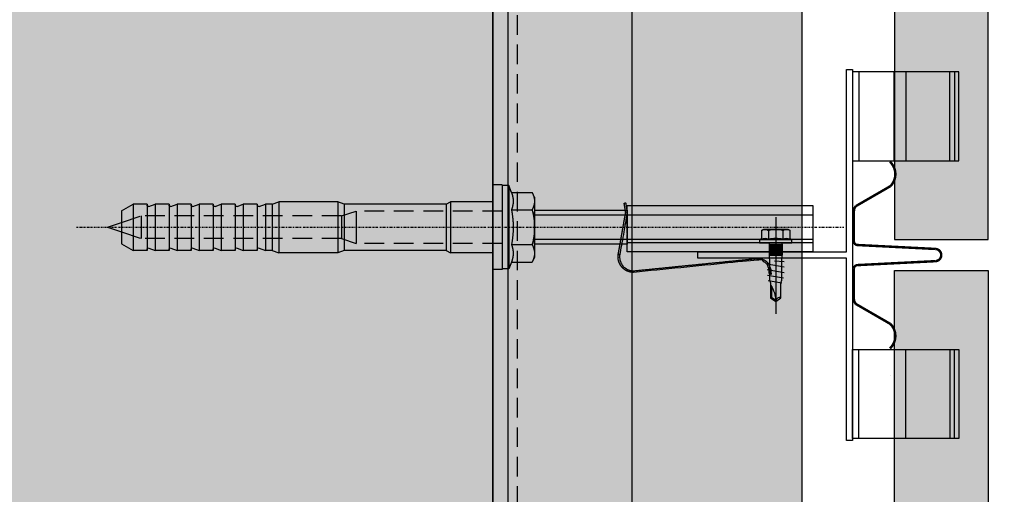
# Model space of a CAD drawing. Units: millimetres. Extents: x -362080 to -165483, y 96743 to 400618.
# Drawn here: x -181252 to -180934, y 200594 to 200748 of the extents above; entities that cross this region are included whole.
import ezdxf

# ---------------------------------------------------------------- set-up
doc = ezdxf.new("R2010")
doc.units = ezdxf.units.MM
for name, pattern in [('DASHDOT', [1.026316, 0.513158, -0.256579, 0, -0.256579]), ('HIDDEN', [0.375, 0.25, -0.125]), ('VERDECKT', [9.525, 6.35, -3.175]), ('Verdeckt2', [4.7625, 3.175, -1.5875])]:
    doc.linetypes.add(name, pattern=pattern)
for name, color, linetype in [('Argeton Plattenhalter oben', 7, 'Continuous'), ('CREATON-PROFILE2', 252, 'HIDDEN'), ('CREATON-SCHRAFFUR', 252, 'Continuous'), ('Fassadenbekleidung', 7, 'Continuous'), ('GIP-Bauseits', 8, 'Continuous'), ('GIP-Befestigungsmittel', 4, 'Continuous'), ('GIP-Profile', 51, 'Continuous'), ('T-Profil-80-50', 251, 'Continuous')]:
    doc.layers.add(name, color=color, linetype=linetype)

# ---------------------------------------------------------------- blocks, each defined once
blk = doc.blocks.new('*U157')
at = {"linetype": 'ByBlock'}
h = blk.add_hatch(dxfattribs=at)
h.set_pattern_fill('H1INSUN1', color=256, pattern_type=2)
h.set_pattern_definition([(67.38, (944.38, 739), (3e-06, 100), [26, -1274]), (67.38, (1044.38, 739), (3e-06, 100), [26, -1274]), (67.38, (1144.38, 739), (3e-06, 100), [26, -1274]), (67.38, (1244.38, 739), (3e-06, 100), [26, -1274]), (67.38, (1344.38, 739), (3e-06, 100), [26, -1274]), (112.249, (1028.38, 739), (-2e-06, 100), [23.77, -2353.203]), (112.249, (1128.38, 739), (-2e-06, 100), [23.77, -2353.203]), (112.249, (1228.38, 739), (-2e-06, 100), [23.77, -2353.203]), (112.249, (1328.38, 739), (-2e-06, 100), [23.77, -2353.203]), (112.249, (1428.38, 739), (-2e-06, 100), [23.77, -2353.203]), (112.249, (1528.38, 739), (-2e-06, 100), [23.77, -2353.203]), (112.249, (1628.38, 739), (-2e-06, 100), [23.77, -2353.203]), (112.249, (1728.38, 739), (-2e-06, 100), [23.77, -2353.203]), (112.249, (1828.38, 739), (-2e-06, 100), [23.77, -2353.203]), (247.751, (1003.38, 761), (-7e-06, 100), [23.77, -2353.203]), (247.751, (1103.38, 761), (-7e-06, 100), [23.77, -2353.203]), (247.751, (1203.38, 761), (-7e-06, 100), [23.77, -2353.203]), (247.751, (1303.38, 761), (-7e-06, 100), [23.77, -2353.203]), (247.751, (1403.38, 761), (-7e-06, 100), [23.77, -2353.203]), (247.751, (1503.38, 761), (-7e-06, 100), [23.77, -2353.203]), (247.751, (1603.38, 761), (-7e-06, 100), [23.77, -2353.203]), (247.751, (1703.38, 761), (-7e-06, 100), [23.77, -2353.203]), (247.751, (1803.38, 761), (-7e-06, 100), [23.77, -2353.203]), (292.62, (968.38, 763), (-3e-06, 100), [26, -1274]), (292.62, (1068.38, 763), (-3e-06, 100), [26, -1274]), (292.62, (1168.38, 763), (-3e-06, 100), [26, -1274]), (292.62, (1268.38, 763), (-3e-06, 100), [26, -1274]), (292.62, (1368.38, 763), (-3e-06, 100), [26, -1274]), (81.8699, (939.382, 722), (5e-06, 100), [7.071, -700.0357]), (68.1986, (940.38, 729), (-1e-06, 100), [10.77, -527.746]), (68.1986, (1040.38, 729), (-1e-06, 100), [10.77, -527.746]), (291.8014, (978.38, 739), (1e-06, 100), [10.77, -527.746]), (291.8014, (1078.38, 739), (1e-06, 100), [10.77, -527.746]), (278.1301, (982.382, 729), (-5e-06, 100), [7.071, -700.0357]), (278.1301, (939.382, 722), (-5e-06, 100), [7.071, -700.0357]), (296.565, (940.38, 715), (2e-06, 100), [6.708, -216.8986]), (315, (943.38, 709), (-7e-15, 100), [7.071, -134.35]), (326.31, (948.38, 704), (-4e-06, 100), [3.606, -356.95]), (326.31, (1048.38, 704), (-4e-06, 100), [3.606, -356.95]), (326.31, (1148.38, 704), (-4e-06, 100), [3.606, -356.95]), (341.565, (951.38, 702), (-2e-07, 100), [3.162, -313.065]), (341.565, (1051.38, 702), (-2e-07, 100), [3.162, -313.065]), (341.565, (1151.38, 702), (-2e-07, 100), [3.162, -313.065]), (341.565, (954.38, 701), (-2e-07, 100), [3.162, -313.065]), (341.565, (1054.38, 701), (-2e-07, 100), [3.162, -313.065]), (341.565, (1154.38, 701), (-2e-07, 100), [3.162, -313.065]), (0, (957.38, 700), (0, 100), [8, -92]), (18.435, (965.38, 700), (2e-07, 100), [3.162, -313.065]), (18.435, (1065.38, 700), (2e-07, 100), [3.162, -313.065]), (18.435, (1165.38, 700), (2e-07, 100), [3.162, -313.065]), (18.435, (968.38, 701), (2e-07, 100), [3.162, -313.065]), (18.435, (1068.38, 701), (2e-07, 100), [3.162, -313.065]), (18.435, (1168.38, 701), (2e-07, 100), [3.162, -313.065]), (33.69, (971.38, 702), (4e-06, 100), [3.606, -356.95]), (33.69, (1071.38, 702), (4e-06, 100), [3.606, -356.95]), (33.69, (1171.38, 702), (4e-06, 100), [3.606, -356.95]), (45, (974.38, 704), (7e-15, 100), [7.071, -134.35]), (63.435, (979.38, 709), (-2e-06, 100), [6.708, -216.8986]), (81.8699, (982.382, 715), (5e-06, 100), [7.071, -700.0357]), (81.8699, (989.382, 722), (5e-06, 100), [7.071, -700.0357]), (68.1986, (990.38, 729), (-1e-06, 100), [10.77, -527.746]), (68.1986, (1090.38, 729), (-1e-06, 100), [10.77, -527.746]), (291.8014, (1028.38, 739), (1e-06, 100), [10.77, -527.746]), (291.8014, (1128.38, 739), (1e-06, 100), [10.77, -527.746]), (278.1301, (1032.382, 729), (-5e-06, 100), [7.071, -700.0357]), (278.1301, (989.382, 722), (-5e-06, 100), [7.071, -700.0357]), (296.565, (990.38, 715), (2e-06, 100), [6.708, -216.8986]), (315, (993.38, 709), (-7e-15, 100), [7.071, -134.35]), (326.31, (998.38, 704), (-4e-06, 100), [3.606, -356.95]), (326.31, (1098.38, 704), (-4e-06, 100), [3.606, -356.95]), (326.31, (1198.38, 704), (-4e-06, 100), [3.606, -356.95]), (341.565, (1001.38, 702), (-2e-07, 100), [3.162, -313.065]), (341.565, (1101.38, 702), (-2e-07, 100), [3.162, -313.065]), (341.565, (1201.38, 702), (-2e-07, 100), [3.162, -313.065]), (341.565, (1004.38, 701), (-2e-07, 100), [3.162, -313.065]), (341.565, (1104.38, 701), (-2e-07, 100), [3.162, -313.065]), (341.565, (1204.38, 701), (-2e-07, 100), [3.162, -313.065]), (0, (1007.38, 700), (0, 100), [8, -92]), (18.435, (1015.38, 700), (2e-07, 100), [3.162, -313.065]), (18.435, (1115.38, 700), (2e-07, 100), [3.162, -313.065]), (18.435, (1215.38, 700), (2e-07, 100), [3.162, -313.065]), (18.435, (1018.38, 701), (2e-07, 100), [3.162, -313.065]), (18.435, (1118.38, 701), (2e-07, 100), [3.162, -313.065]), (18.435, (1218.38, 701), (2e-07, 100), [3.162, -313.065]), (33.69, (1021.38, 702), (4e-06, 100), [3.606, -356.95]), (33.69, (1121.38, 702), (4e-06, 100), [3.606, -356.95]), (33.69, (1221.38, 702), (4e-06, 100), [3.606, -356.95]), (45, (1024.38, 704), (7e-15, 100), [7.071, -134.35]), (63.435, (1029.38, 709), (-2e-06, 100), [6.708, -216.8986]), (81.8699, (1032.382, 715), (5e-06, 100), [7.071, -700.0357]), (81.8699, (964.382, 778), (5e-06, 100), [7.071, -700.0357]), (63.435, (965.38, 785), (-2e-06, 100), [6.708, -216.8986]), (45, (968.38, 791), (7e-15, 100), [7.071, -134.35]), (33.69, (973.38, 796), (4e-06, 100), [3.606, -356.95]), (33.69, (1073.38, 796), (4e-06, 100), [3.606, -356.95]), (33.69, (1173.38, 796), (4e-06, 100), [3.606, -356.95]), (18.435, (976.38, 798), (2e-07, 100), [3.162, -313.065]), (18.435, (1076.38, 798), (2e-07, 100), [3.162, -313.065]), (18.435, (1176.38, 798), (2e-07, 100), [3.162, -313.065]), (18.435, (979.38, 799), (2e-07, 100), [3.162, -313.065]), (18.435, (1079.38, 799), (2e-07, 100), [3.162, -313.065]), (18.435, (1179.38, 799), (2e-07, 100), [3.162, -313.065]), (0, (982.38, 800), (0, 100), [8, -92]), (341.565, (990.38, 800), (-2e-07, 100), [3.162, -313.065]), (341.565, (1090.38, 800), (-2e-07, 100), [3.162, -313.065]), (341.565, (1190.38, 800), (-2e-07, 100), [3.162, -313.065]), (341.565, (993.38, 799), (-2e-07, 100), [3.162, -313.065]), (341.565, (1093.38, 799), (-2e-07, 100), [3.162, -313.065]), (341.565, (1193.38, 799), (-2e-07, 100), [3.162, -313.065]), (326.31, (996.38, 798), (-4e-06, 100), [3.606, -356.95]), (326.31, (1096.38, 798), (-4e-06, 100), [3.606, -356.95]), (326.31, (1196.38, 798), (-4e-06, 100), [3.606, -356.95]), (315, (999.38, 796), (-7e-15, 100), [7.071, -134.35]), (296.565, (1004.38, 791), (2e-06, 100), [6.708, -216.8986]), (278.1301, (1007.382, 785), (-5e-06, 100), [7.071, -700.0357]), (278.1301, (964.382, 778), (-5e-06, 100), [7.071, -700.0357]), (290.556, (965.382, 771), (1e-06, 100), [8.544, -845.856]), (290.556, (1065.382, 771), (1e-06, 100), [8.544, -845.856]), (290.556, (1165.382, 771), (1e-06, 100), [8.544, -845.856]), (68.1986, (1003.38, 761), (-1e-06, 100), [10.77, -527.746]), (68.1986, (1103.38, 761), (-1e-06, 100), [10.77, -527.746]), (81.8699, (1007.382, 771), (5e-06, 100), [7.071, -700.0357]), (0, (936.38, 800), (0, 100), [4, -96]), (341.565, (940.38, 800), (-2e-07, 100), [3.162, -313.065]), (341.565, (1040.38, 800), (-2e-07, 100), [3.162, -313.065]), (341.565, (1140.38, 800), (-2e-07, 100), [3.162, -313.065]), (341.565, (943.38, 799), (-2e-07, 100), [3.162, -313.065]), (341.565, (1043.38, 799), (-2e-07, 100), [3.162, -313.065]), (341.565, (1143.38, 799), (-2e-07, 100), [3.162, -313.065]), (326.31, (946.38, 798), (-4e-06, 100), [3.606, -356.95]), (326.31, (1046.38, 798), (-4e-06, 100), [3.606, -356.95]), (326.31, (1146.38, 798), (-4e-06, 100), [3.606, -356.95]), (315, (949.38, 796), (-7e-15, 100), [7.071, -134.35]), (296.565, (954.38, 791), (2e-06, 100), [6.708, -216.8986]), (278.1301, (957.382, 785), (-5e-06, 100), [7.071, -700.0357]), (69.444, (954.382, 763), (-1e-06, 100), [8.544, -845.856]), (69.444, (1054.382, 763), (-1e-06, 100), [8.544, -845.856]), (69.444, (1154.382, 763), (-1e-06, 100), [8.544, -845.856]), (81.8699, (957.382, 771), (5e-06, 100), [7.071, -700.0357]), (81.8699, (1014.382, 778), (5e-06, 100), [7.071, -700.0357]), (63.435, (1015.38, 785), (-2e-06, 100), [6.708, -216.8986]), (45, (1018.38, 791), (7e-15, 100), [7.071, -134.35]), (33.69, (1023.38, 796), (4e-06, 100), [3.606, -356.95]), (33.69, (1123.38, 796), (4e-06, 100), [3.606, -356.95]), (33.69, (1223.38, 796), (4e-06, 100), [3.606, -356.95]), (18.435, (1026.38, 798), (2e-07, 100), [3.162, -313.065]), (18.435, (1126.38, 798), (2e-07, 100), [3.162, -313.065]), (18.435, (1226.38, 798), (2e-07, 100), [3.162, -313.065]), (18.435, (1029.38, 799), (2e-07, 100), [3.162, -313.065]), (18.435, (1129.38, 799), (2e-07, 100), [3.162, -313.065]), (18.435, (1229.38, 799), (2e-07, 100), [3.162, -313.065]), (0, (1032.38, 800), (0, 100), [4, -96]), (278.1301, (1014.382, 778), (-5e-06, 100), [7.071, -700.0357]), (291.8014, (1015.38, 771), (1e-06, 100), [10.77, -527.746]), (291.8014, (1115.38, 771), (1e-06, 100), [10.77, -527.746])])
h.paths.add_polyline_path([(0, 100), (1300, 100), (1300, 0), (0, 0)])
blk.add_lwpolyline([(0, 100), (1300, 100), (1300, 0), (0, 0)], close=True)
blk = doc.blocks.new('GIP-Rohbau_1')
h = blk.add_hatch()
h.set_pattern_fill('JIS_STN_2.5', color=256, scale=20)
h.paths.add_polyline_path([(4904.81, -3964.65), (4904.81, -5364.65), (3054.81, -5364.65), (3054.81, -6764.65), (2254.81, -6764.65), (2254.81, -6964.65), (3254.81, -6964.65), (3254.81, -5564.65), (5104.81, -5564.65), (5104.81, -3964.65)])
blk.add_lwpolyline([(4904.81, -3964.65), (4904.81, -5364.65), (3054.81, -5364.65), (3054.81, -6764.65), (2254.81, -6764.65), (2254.81, -6964.65), (3254.81, -6964.65), (3254.81, -5564.65), (5104.81, -5564.65), (5104.81, -3964.65)], close=True)
at = {"transparency": 33554687, "xscale": -1, "rotation": 270}
blk.add_blockref('*U157', (3254.81, -6964.65), dxfattribs=at)
blk = doc.blocks.new('Argeton Plattenhalter oben')
at = {"linetype": 'Continuous'}
blk.add_line((-14.4, -2), (14.4, -2), dxfattribs=at)
at = {"layer": 'Argeton Plattenhalter oben', "linetype": 'Continuous'}
for p, q in [((14.4, -13.4), (-14.4, -13.4)), ((-14.4, -17.15), (14.4, -17.15)), ((14.4, -31.4), (-14.4, -31.4)), ((-14.4, -32.87), (14.4, -32.87))]:
    blk.add_line(p, q, dxfattribs=at)
blk.add_lwpolyline([(14.4, -34.33), (-14.4, -34.33), (-14.4, 0), (14.4, 0)], close=True, dxfattribs=at)
blk = doc.blocks.new('Fugendings')
at = {"layer": 'CREATON-PROFILE2', "linetype": 'Continuous', "const_width": 0.8, "flags": 128}
for points in [[(-14.25, -0.41, 0.198357), (-15.86, -1.08), (-22.28, -12.19)], [(3.25, -1.55), (1.98, -26.68, -0.988181), (-1.98, -26.68), (-3.25, -1.55, 0.349412), (-4.25, -0.41), (-14.25, -0.41)], [(-3.25, -1.55), (-1.98, -26.68, 0.988181), (1.98, -26.68), (3.25, -1.55, -0.349412), (4.25, -0.41), (14.25, -0.41)], [(14.25, -0.41, -0.198357), (15.86, -1.08), (22.28, -12.19)], [(-22.28, -12.19, -0.423334), (-30.2, -12.05)], [(22.28, -12.19, 0.423334), (30.2, -12.05)]]:
    blk.add_lwpolyline(points, format="xyb", dxfattribs=at)
blk = doc.blocks.new('*U211')
at = {"linetype": 'Continuous', "extrusion": (-1.22465e-16, -1, 0)}
for p, q in [((-13.5, 13.72), (-13.5, 0)), ((-10.5, 13.72), (-13.5, 13.72)), ((-10.5, 13.72), (-10.5, 0)), ((-8.25, 13.5), (-10.5, 13.5)), ((-8.25, 13.5), (-8.25, 0)), ((-7.43, 11.26), (-8.25, 13.5)), ((-7.43, 11.26), (-0.75, 11.26)), ((0, 9.75), (-0.75, 11.26)), ((0, 9.75), (0, 8.44)), ((-133.5, 5.33), (-129.75, 7.5)), ((-129.75, 7.5), (-129.75, 0)), ((-125.25, 7.5), (-129.75, 7.5)), ((-125.25, 7.5), (-125.25, 0)), ((-124.64, 6.73), (-122.63, 7.5)), ((-122.63, 7.5), (-122.63, 0)), ((-118.13, 7.5), (-122.63, 7.5)), ((-118.13, 7.5), (-118.13, 0)), ((-117.52, 6.73), (-115.5, 7.5)), ((-115.5, 7.5), (-115.5, 0)), ((-111, 7.5), (-115.5, 7.5)), ((-111, 7.5), (-111, 0)), ((-110.39, 6.73), (-108.38, 7.5)), ((-108.38, 7.5), (-108.38, 0)), ((-103.88, 7.5), (-108.38, 7.5)), ((-103.88, 7.5), (-103.88, 0)), ((-103.27, 6.73), (-101.25, 7.5)), ((-101.25, 7.5), (-101.25, 0)), ((-96.75, 7.5), (-101.25, 7.5)), ((-96.75, 7.5), (-96.75, 0)), ((-96.14, 6.73), (-94.13, 7.5)), ((-94.13, 7.5), (-94.13, 0)), ((-89.63, 7.5), (-94.13, 7.5)), ((-89.63, 7.5), (-89.63, 0)), ((-89.02, 6.73), (-87, 7.5)), ((-87, 7.5), (-87, 0)), ((-84.75, 7.5), (-87, 7.5)), ((-84.75, 7.5), (-82.69, 8.25)), ((-84.75, 7.5), (-84.75, 0)), ((-82.69, 8.25), (-82.69, 0)), ((-63.57, 8.25), (-82.69, 8.25)), ((-63.57, 8.25), (-63.57, 0)), ((-61.5, 7.5), (-63.57, 8.25)), ((-61.5, 7.5), (-61.5, 0)), ((-28.5, 7.5), (-61.5, 7.5)), ((-28.5, 7.5), (-27.19, 8.25)), ((-28.5, 7.5), (-28.5, 0)), ((-27.19, 8.25), (-27.19, 0)), ((-13.5, 8.25), (-27.19, 8.25)), ((0, 8.44), (0, 0)), ((-133.5, 5.33), (-133.5, 0)), ((-7.43, 5.63), (-0.75, 5.63)), ((-138, 0), (-133.5, 1.53)), ((-138, 0), (-133.5, -1.53)), ((-133.5, 0), (-133.5, -5.33)), ((-129.75, 0), (-129.75, -7.5)), ((-125.25, 0), (-125.25, -7.5)), ((-122.63, 0), (-122.63, -7.5)), ((-118.13, 0), (-118.13, -7.5)), ((-115.5, 0), (-115.5, -7.5)), ((-111, 0), (-111, -7.5)), ((-108.38, 0), (-108.38, -7.5)), ((-103.88, 0), (-103.88, -7.5)), ((-101.25, 0), (-101.25, -7.5)), ((-96.75, 0), (-96.75, -7.5)), ((-94.13, 0), (-94.13, -7.5)), ((-89.63, 0), (-89.63, -7.5)), ((-87, 0), (-87, -7.5)), ((-84.75, 0), (-84.75, -7.5)), ((-82.69, 0), (-82.69, -8.25)), ((-63.57, 0), (-63.57, -8.25)), ((-61.5, 0), (-61.5, -7.5)), ((-28.5, 0), (-28.5, -7.5)), ((-27.19, 0), (-27.19, -8.25)), ((-13.5, 0), (-13.5, -13.72)), ((-10.5, 0), (-10.5, -13.72)), ((-8.25, 0), (-8.25, -13.5)), ((0, 0), (0, -8.44)), ((-133.5, -5.33), (-129.75, -7.5)), ((-7.43, -5.63), (-0.75, -5.63)), ((-125.25, -7.5), (-129.75, -7.5)), ((-124.64, -6.73), (-122.63, -7.5)), ((-118.13, -7.5), (-122.63, -7.5)), ((-117.52, -6.73), (-115.5, -7.5)), ((-111, -7.5), (-115.5, -7.5)), ((-110.39, -6.73), (-108.38, -7.5)), ((-103.88, -7.5), (-108.38, -7.5)), ((-103.27, -6.73), (-101.25, -7.5)), ((-96.75, -7.5), (-101.25, -7.5)), ((-96.14, -6.73), (-94.13, -7.5)), ((-89.63, -7.5), (-94.13, -7.5)), ((-89.02, -6.73), (-87, -7.5)), ((-84.75, -7.5), (-87, -7.5)), ((-84.75, -7.5), (-82.69, -8.25)), ((-63.57, -8.25), (-82.69, -8.25)), ((-61.5, -7.5), (-63.57, -8.25)), ((-28.5, -7.5), (-61.5, -7.5)), ((-28.5, -7.5), (-27.19, -8.25)), ((-13.5, -8.25), (-27.19, -8.25)), ((0, -8.44), (0, -9.75)), ((-7.43, -11.26), (-8.25, -13.5)), ((-7.43, -11.26), (-0.75, -11.26)), ((0, -9.75), (-0.75, -11.26)), ((-10.5, -13.72), (-13.5, -13.72)), ((-8.25, -13.5), (-10.5, -13.5))]:
    blk.add_line(p, q, dxfattribs=at)
at = {"linetype": 'VERDECKT', "extrusion": (-1.22465e-16, -1, 0)}
for p, q in [((-133.5, 1.53), (-127.19, 3.67)), ((-127.19, 3.67), (-127.19, 0)), ((-62.39, 3.67), (-127.19, 3.67)), ((-62.39, 3.67), (-57.59, 5.25)), ((-62.39, 3.67), (-62.39, 0)), ((-57.59, 5.25), (-57.59, 0)), ((-10.5, 5.25), (-57.59, 5.25)), ((-133.5, -1.53), (-127.19, -3.68)), ((-127.19, 0), (-127.19, -3.68)), ((-62.39, 0), (-62.39, -3.68)), ((-57.59, 0), (-57.59, -5.25)), ((-62.39, -3.68), (-127.19, -3.68)), ((-62.39, -3.68), (-57.59, -5.25)), ((-10.5, -5.25), (-57.59, -5.25))]:
    blk.add_line(p, q, dxfattribs=at)
at = {"linetype": 'DASHDOT'}
blk.add_line((-148, 0), (100, 0), dxfattribs=at)
blk.add_line((-148, 0), (100, 0), dxfattribs=at)
for points in [[(30, -2), (30, 7), (90, 7), (90, -8), (30, -8), (30, -2.3)], [(0, 5.5), (30, 5.5), (30, -5.5), (0, -5.5), (0, 5)], [(90, -5), (30, -5)]]:
    blk.add_lwpolyline(points)
at = {"linetype": 'Verdeckt2', "ltscale": 0.05}
for points in [[(0, 4), (30, 4), (30, -4), (0, -4)], [(30, 4), (90, 4), (90, -4), (30, -4)]]:
    blk.add_lwpolyline(points, dxfattribs=at)
at = {"linetype": 'Continuous', "extrusion": (0, 0, -1)}
for centre, start, end in [((124.8, 7.15), 249.0006, 0), ((117.68, 7.15), 249.0006, 0), ((110.55, 7.15), 249.0006, 0), ((103.43, 7.15), 249.0001, 0.0001), ((96.3, 7.15), 249.0001, 0.0001), ((89.18, 7.15), 248.9999, 359.9998), ((124.8, -7.15), 0, 110.9994), ((117.68, -7.15), 0, 110.9994), ((110.55, -7.15), 0, 110.9994), ((103.43, -7.15), 359.9999, 110.9999), ((96.3, -7.15), 359.9999, 110.9999), ((89.18, -7.15), 0.0002, 111.0001)]:
    blk.add_arc(centre, 0.45, start, end, dxfattribs=at)
at = {"linetype": 'Continuous'}
for points, weights in [([(-7.43, 11.26), (-6.89, 9.75), (-6.89, 8.44)], [1.04197060017, 1.05951276848, 1]), ([(-0.75, 11.26), (0, 9.75), (0, 8.44)], [1, 1.0379548493, 1]), ([(-6.89, 8.44), (-6.89, 7.14), (-7.43, 5.63)], [1, 1.05951276848, 1.04197060017]), ([(0, 8.44), (0, 7.14), (-0.75, 5.63)], [1, 1.0379548493, 1]), ([(-7.43, 5.63), (-6.89, 2.61), (-6.89, 0)], [1.04197060017, 1.05951276848, 1]), ([(-0.75, 5.63), (0, 2.61), (0, 0)], [1, 1.0379548493, 1]), ([(-6.89, 0), (-6.89, -2.61), (-7.43, -5.63)], [1, 1.05951276848, 1.04197060017]), ([(0, 0), (0, -2.61), (-0.75, -5.63)], [1, 1.0379548493, 1]), ([(-7.43, -5.63), (-6.89, -7.14), (-6.89, -8.44)], [1.04197060017, 1.05951276848, 1]), ([(-0.75, -5.63), (0, -7.14), (0, -8.44)], [1, 1.0379548493, 1]), ([(-6.89, -8.44), (-6.89, -9.75), (-7.43, -11.26)], [1, 1.05951276848, 1.04197060017]), ([(0, -8.44), (0, -9.75), (-0.75, -11.26)], [1, 1.0379548493, 1])]:
    blk.add_rational_spline(points, weights, degree=2, dxfattribs=at)
blk = doc.blocks.new('*U81')
at = {"color": 0, "linetype": 'ByBlock', "lineweight": -2}
blk.add_lwpolyline([(-4, 0), (27.3, 0)], dxfattribs=at)
blk = doc.blocks.new('EJO_ JT9-3H_5-5_5x19')
at = {"linetype": 'ByBlock'}
blk.add_lwpolyline([(-4.3, 4), (-3.99, 4.62), (-1.23, 4.62), (-1, 5.25), (0, 5.25), (0, -5.25), (-1, -5.25), (-1.23, -4.62), (-3.99, -4.62), (-4.3, -4)], close=True, dxfattribs=at)
for points in [[(-3.99, 4.62, 0.267949), (-3.99, 2.31, 0.133975), (-3.99, -2.31, 0.267949), (-3.99, -4.62)], [(-1.23, 4.62, 0.176327), (-1.23, 2.31, 0.088163), (-1.23, -2.31, 0.176327), (-1.23, -4.62)], [(0, 2.58, 0.414214), (0.5, 2.08), (4, 2.08), (6.55, 1.99), (11.98, 1.99), (13, 1.7), (17.81, 1.7), (19, 0), (17.81, -1.7), (13, -1.7), (12.1, -1.99), (5.64, -1.99), (4, -2.08), (0.5, -2.08, 0.414214), (0, -2.58)], [(13.7, 1.7, 0.156452), (19, 0)], [(17.81, -1.7, -0.520567), (19, 0)]]:
    blk.add_lwpolyline(points, format="xyb", dxfattribs=at)
for points in [[(-1, 5.25), (-1, -5.25)], [(-3.99, 2.31), (-1.23, 2.31)], [(0.5, 2.05), (4, 2.05)], [(0.5, 1.96), (4, 1.96)], [(0.5, 1.81), (4, 1.81)], [(0.5, 1.6), (4, 1.6)], [(0.5, 1.34), (4, 1.34)], [(0.5, 1.04), (4, 1.04)], [(0.5, 0.71), (4, 0.71)], [(0.5, 0.36), (4, 0.36)], [(0.5, 0), (4, 0)], [(4, 2.08), (4, -2.08)], [(5.86, 0.44), (6.08, -2.75)], [(7.89, -2.75), (6.98, 2.75)], [(9.7, -2.75), (8.79, 2.75)], [(10.54, 2.64), (11.38, -2.53)], [(12.23, 2.42), (13, -1.94)], [(14.23, 1.35), (17.63, 1.35), (18.57, 0.01)], [(17.63, 1.35), (17.81, 1.7)], [(-3.99, -2.31), (-1.23, -2.31)], [(0.5, -0.36), (4, -0.36)], [(0.5, -0.71), (4, -0.71)], [(0.5, -1.04), (4, -1.04)], [(0.5, -1.34), (4, -1.34)], [(0.5, -1.6), (4, -1.6)], [(0.5, -1.81), (4, -1.81)], [(0.5, -1.96), (4, -1.96)], [(0.5, -2.05), (4, -2.05)]]:
    blk.add_lwpolyline(points, dxfattribs=at)
blk.add_blockref('*U81', (-4.3, 0))

msp = doc.modelspace()

# ---------------------------------------------------------------- block references
at = {"layer": 'GIP-Bauseits', "color": 252, "linetype": 'Continuous', "lineweight": 25}
msp.add_blockref('GIP-Rohbau_1', (-184353.966, 207408.634), dxfattribs=at)

# ---------------------------------------------------------------- next in the draw order: hatches: boundary and pattern name
at = {"layer": 'Argeton Plattenhalter oben', "linetype": 'Continuous', "true_color": 0xa8a8a8}
h = msp.add_hatch(color=253, dxfattribs=at)
h.dxf.hatch_style = 1
h.paths.add_polyline_path([(-180939.047, 200676.81), (-180939.154, 200933.968), (-180969.42, 200933.968), (-180969.314, 200676.81)])
h = msp.add_hatch(color=253, dxfattribs=at)
h.dxf.hatch_style = 1
h.paths.add_polyline_path([(-180939.047, 200666.81), (-180939.154, 200324.248), (-180969.42, 200324.248), (-180969.314, 200666.81)])

# ---------------------------------------------------------------- next in the draw order: linework, layer by layer
msp.add_rational_spline([(-181053.666, 200666.208), (-181055.989, 200666.208), (-181057.487, 200667.984), (-181058.986, 200669.759), (-181058.595, 200672.049), (-181058.404, 200672.016), (-181058.214, 200671.982), (-181058.404, 200672.016), (-181058.595, 200672.05), (-181057.572, 200677.814), (-181056.55, 200683.578), (-181056.484, 200683.949), (-181056.418, 200684.32), (-181056.299, 200684.994), (-181056.179, 200685.668), (-181056.438, 200687.146), (-181056.697, 200688.623), (-181056.451, 200688.667), (-181056.204, 200688.71), (-181055.938, 200687.189), (-181055.671, 200685.668), (-181055.791, 200684.994), (-181055.91, 200684.32), (-181056.23, 200682.518), (-181056.55, 200680.715), (-181057.326, 200676.339), (-181058.102, 200671.963), (-181058.453, 200669.902), (-181057.104, 200668.305), (-181055.756, 200666.708), (-181053.666, 200666.708), (-181033.696, 200668.697), (-181013.726, 200670.686), (-181011.963, 200670.861), (-181010.648, 200669.674), (-181009.502, 200668.639), (-181009.349, 200667.102), (-181009.275, 200666.356), (-181009.2, 200665.609), (-181009.449, 200665.585), (-181009.698, 200665.56), (-181009.772, 200666.306), (-181009.847, 200667.052), (-181009.965, 200668.246), (-181010.791, 200669.116), (-181011.971, 200670.358), (-181013.676, 200670.188), (-181033.646, 200668.199), (-181053.616, 200666.211)], [1, 0.906883040246, 1, 0.906883040246, 1, 1, 1, 1, 1, 1, 1, 1, 1, 1, 1, 1, 1, 1, 1, 1, 1, 1, 1, 1, 1, 1, 1, 0.906946854008, 1, 0.906946854008, 1, 1, 1, 0.914337660565, 1, 0.932879119486, 1, 1, 1, 1, 1, 1, 1, 0.946002930931, 1, 0.898139457317, 1, 1, 1], degree=2, knots=[0, 0, 0, 0.8699383, 0.8699383, 1.7398766, 1.7398766, 2.7398766, 2.7398766, 3.7398766, 3.7398766, 4.7398766, 4.7398766, 5.7398766, 5.7398766, 6.7398766, 6.7398766, 7.7398766, 7.7398766, 8.7398766, 8.7398766, 9.7398766, 9.7398766, 10.7398766, 10.7398766, 11.7398766, 11.7398766, 12.7398766, 12.7398766, 13.609512, 13.609512, 14.4791474, 14.4791474, 15.4791474, 15.4791474, 16.3130015, 16.3130015, 17.0499437, 17.0499437, 18.0499437, 18.0499437, 19.0499437, 19.0499437, 20.0499437, 20.0499437, 20.7101869, 20.7101869, 21.62074, 21.62074, 22.62074, 22.62074, 22.62074])
at = {"layer": 'CREATON-SCHRAFFUR'}
msp.add_line((-180970.7, 200632.699), (-180970.7, 200632.699), dxfattribs=at)
at = {"layer": 'Fassadenbekleidung', "linetype": 'Continuous'}
for points in [[(-180939.047, 200676.81), (-180939.154, 200933.968), (-180969.42, 200933.968), (-180969.314, 200676.81)], [(-180939.047, 200666.81), (-180939.154, 200324.248), (-180969.42, 200324.248), (-180969.314, 200666.81)]]:
    msp.add_lwpolyline(points, close=True, dxfattribs=at)
at = {"layer": 'GIP-Profile', "color": 4}
msp.add_lwpolyline([(-181094.154, 200438.981), (-181094.154, 200843.981), (-181054.154, 200843.981), (-181054.154, 200438.981)], dxfattribs=at)
at = {"layer": 'GIP-Profile', "color": 4, "linetype": 'VERDECKT'}
msp.add_lwpolyline([(-181091.154, 200323.975), (-181091.154, 200843.981)], dxfattribs=at)
at = {"layer": 'T-Profil-80-50', "color": 0, "linetype": 'Continuous', "flags": 128}
msp.add_lwpolyline([(-180982.82, 200672.81), (-180982.82, 200611.81), (-180984.82, 200611.81), (-180984.82, 200670.81), (-181032.82, 200670.81), (-181032.82, 200672.81), (-180984.82, 200672.81), (-180984.82, 200731.81), (-180982.82, 200731.81), (-180982.82, 200670.81)], dxfattribs=at)

# ---------------------------------------------------------------- next in the draw order: block references
msp.add_blockref('*U211', (-181085.671, 200680.81))
at = {"layer": 'Argeton Plattenhalter oben', "linetype": 'Continuous', "xscale": -1, "rotation": 90}
msp.add_blockref('Argeton Plattenhalter oben', (-180982.82, 200716.71), dxfattribs=at)
at = {"layer": 'Argeton Plattenhalter oben', "linetype": 'Continuous', "rotation": 90}
for name, p in [('Fugendings', (-180982.82, 200671.81)), ('Argeton Plattenhalter oben', (-180982.82, 200626.91))]:
    msp.add_blockref(name, p, dxfattribs=at)
at = {"layer": 'GIP-Befestigungsmittel', "xscale": -1, "rotation": 90}
msp.add_blockref('EJO_ JT9-3H_5-5_5x19', (-181007.689, 200675.81), dxfattribs=at)

doc.saveas('drawing.dxf')
